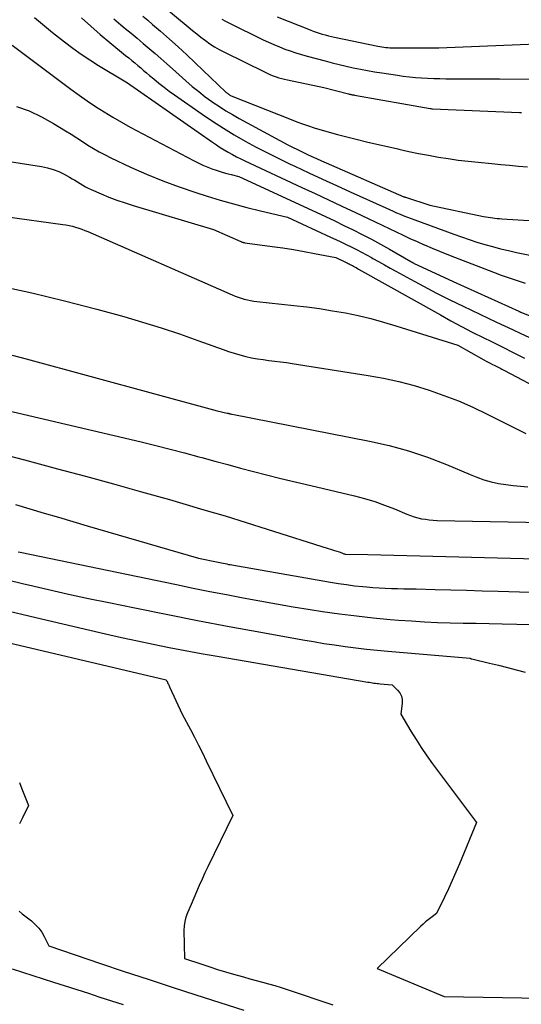
# Model space of a CAD drawing. Units: inches. Extents: x 2625578 to 2628154, y 1501595 to 1505045.
# Drawn here: x 2625824 to 2625882, y 1502060 to 1502172 of the extents above; entities that cross this region are included whole.
import ezdxf

# ---------------------------------------------------------------- set-up
doc = ezdxf.new("R2010")
doc.units = ezdxf.units.IN
doc.header["$MEASUREMENT"] = 0
doc.layers.add('Tile_2737_06_NW_contour_2ft', color=53, linetype='Continuous')

msp = doc.modelspace()

# ---------------------------------------------------------------- linework, layer by layer
at = {"layer": 'Tile_2737_06_NW_contour_2ft'}
for points in [[(2625839.56, 1502174.62, 8040), (2625843.56, 1502171.27, 8040), (2625844.04, 1502170.87, 8040), (2625844.53, 1502170.48, 8040), (2625845.02, 1502170.1, 8040), (2625845.52, 1502169.72, 8040), (2625846.03, 1502169.37, 8040), (2625846.55, 1502169.03, 8040), (2625847.09, 1502168.72, 8040), (2625847.64, 1502168.43, 8040), (2625852.32, 1502166.11, 8040), (2625852.63, 1502165.97, 8040), (2625852.94, 1502165.83, 8040), (2625853.26, 1502165.71, 8040), (2625853.57, 1502165.6, 8040), (2625853.9, 1502165.49, 8040), (2625854.22, 1502165.4, 8040), (2625854.55, 1502165.32, 8040), (2625854.88, 1502165.24, 8040), (2625859, 1502164.37, 8040), (2625861.83, 1502163.66, 8040), (2625861.91, 1502163.64, 8040), (2625862, 1502163.62, 8040), (2625862.08, 1502163.6, 8040), (2625862.16, 1502163.58, 8040), (2625862.25, 1502163.56, 8040), (2625862.33, 1502163.55, 8040), (2625862.42, 1502163.53, 8040), (2625862.5, 1502163.52, 8040), (2625871.12, 1502162, 8040), (2625871.14, 1502161.99, 8040), (2625871.16, 1502161.99, 8040), (2625871.19, 1502161.98, 8040), (2625871.21, 1502161.98, 8040), (2625871.31, 1502161.97, 8040), (2625871.34, 1502161.97, 8040), (2625871.36, 1502161.97, 8040), (2625871.39, 1502161.97, 8040), (2625871.41, 1502161.96, 8040), (2625881.31, 1502161.54, 8040), (2625881.37, 1502161.53, 8040), (2625881.43, 1502161.53, 8040), (2625881.49, 1502161.53, 8040), (2625881.55, 1502161.52, 8040)], [(2625826.04, 1502172.36, 8048), (2625826.73, 1502171.79, 8048), (2625827.42, 1502171.22, 8048), (2625828.12, 1502170.66, 8048), (2625829.47, 1502169.59, 8048), (2625830.41, 1502168.87, 8048), (2625831.36, 1502168.18, 8048), (2625832.35, 1502167.53, 8048), (2625833.35, 1502166.9, 8048), (2625836.47, 1502165.02, 8048), (2625836.51, 1502164.98, 8048), (2625836.53, 1502164.97, 8048), (2625846.33, 1502158.15, 8048), (2625846.77, 1502157.85, 8048), (2625847.22, 1502157.56, 8048), (2625847.67, 1502157.28, 8048), (2625848.13, 1502157.01, 8048), (2625848.6, 1502156.75, 8048), (2625849.07, 1502156.49, 8048), (2625849.55, 1502156.25, 8048), (2625850.03, 1502156.02, 8048), (2625856.5, 1502153.01, 8048), (2625858.03, 1502152.3, 8048), (2625859.56, 1502151.58, 8048), (2625861.08, 1502150.86, 8048), (2625862.61, 1502150.14, 8048), (2625864.07, 1502149.45, 8048), (2625864.86, 1502149.07, 8048), (2625865.66, 1502148.7, 8048), (2625866.45, 1502148.32, 8048), (2625867.24, 1502147.94, 8048), (2625868.04, 1502147.57, 8048), (2625868.83, 1502147.2, 8048), (2625869.63, 1502146.84, 8048), (2625870.44, 1502146.48, 8048), (2625870.5, 1502146.45, 8048), (2625871.34, 1502146.09, 8048), (2625872.19, 1502145.74, 8048), (2625873.03, 1502145.4, 8048), (2625873.89, 1502145.07, 8048), (2625878.34, 1502143.37, 8048), (2625879.23, 1502143.03, 8048), (2625880.13, 1502142.71, 8048), (2625881.03, 1502142.4, 8048), (2625881.94, 1502142.1, 8048)], [(2625831.42, 1502172.32, 8046), (2625832.47, 1502171.36, 8046), (2625833.53, 1502170.43, 8046), (2625834.62, 1502169.52, 8046), (2625836.44, 1502168.03, 8046), (2625836.79, 1502167.75, 8046), (2625837.13, 1502167.47, 8046), (2625837.47, 1502167.18, 8046), (2625837.81, 1502166.9, 8046), (2625838.15, 1502166.62, 8046), (2625838.49, 1502166.33, 8046), (2625838.83, 1502166.04, 8046), (2625839.17, 1502165.76, 8046), (2625839.64, 1502165.36, 8046), (2625840.22, 1502164.89, 8046), (2625840.81, 1502164.42, 8046), (2625841.41, 1502163.97, 8046), (2625842.02, 1502163.53, 8046), (2625845.16, 1502161.35, 8046), (2625846.35, 1502160.54, 8046), (2625847.57, 1502159.76, 8046), (2625848.8, 1502159.01, 8046), (2625850.05, 1502158.29, 8046), (2625851.31, 1502157.6, 8046), (2625852.59, 1502156.93, 8046), (2625853.88, 1502156.29, 8046), (2625855.18, 1502155.67, 8046), (2625855.72, 1502155.42, 8046), (2625857.29, 1502154.68, 8046), (2625858.87, 1502153.95, 8046), (2625860.45, 1502153.23, 8046), (2625862.03, 1502152.51, 8046), (2625866.08, 1502150.67, 8046), (2625866.49, 1502150.48, 8046), (2625866.9, 1502150.3, 8046), (2625867.31, 1502150.13, 8046), (2625867.72, 1502149.95, 8046), (2625868.14, 1502149.78, 8046), (2625868.55, 1502149.61, 8046), (2625868.97, 1502149.45, 8046), (2625869.39, 1502149.3, 8046), (2625873.81, 1502147.69, 8046), (2625874.69, 1502147.38, 8046), (2625875.57, 1502147.08, 8046), (2625876.46, 1502146.79, 8046), (2625877.35, 1502146.52, 8046), (2625878.24, 1502146.26, 8046), (2625879.14, 1502146.02, 8046), (2625880.05, 1502145.81, 8046), (2625880.96, 1502145.61, 8046), (2625885.31, 1502144.73, 8046)], [(2625835.09, 1502172.2, 8044), (2625835.9, 1502171.52, 8044), (2625836.39, 1502171.11, 8044), (2625837.07, 1502170.55, 8044), (2625837.75, 1502169.98, 8044), (2625838.43, 1502169.41, 8044), (2625839.11, 1502168.83, 8044), (2625839.79, 1502168.26, 8044), (2625840.46, 1502167.68, 8044), (2625841.13, 1502167.09, 8044), (2625841.79, 1502166.5, 8044), (2625843.31, 1502165.13, 8044), (2625844.03, 1502164.51, 8044), (2625844.76, 1502163.91, 8044), (2625845.51, 1502163.33, 8044), (2625846.27, 1502162.77, 8044), (2625846.4, 1502162.69, 8044), (2625847.12, 1502162.2, 8044), (2625847.85, 1502161.73, 8044), (2625848.6, 1502161.29, 8044), (2625849.36, 1502160.86, 8044), (2625854.93, 1502157.87, 8044), (2625855.46, 1502157.58, 8044), (2625856, 1502157.31, 8044), (2625856.54, 1502157.04, 8044), (2625857.09, 1502156.78, 8044), (2625857.64, 1502156.53, 8044), (2625858.19, 1502156.28, 8044), (2625858.74, 1502156.03, 8044), (2625859.29, 1502155.79, 8044), (2625868.14, 1502151.95, 8044), (2625868.15, 1502151.94, 8044), (2625868.17, 1502151.94, 8044), (2625868.18, 1502151.93, 8044), (2625868.2, 1502151.92, 8044), (2625868.26, 1502151.9, 8044), (2625868.27, 1502151.9, 8044), (2625868.29, 1502151.89, 8044), (2625868.31, 1502151.89, 8044), (2625868.32, 1502151.88, 8044), (2625871.08, 1502151, 8044), (2625877.22, 1502149.71, 8044), (2625877.47, 1502149.66, 8044), (2625877.73, 1502149.62, 8044), (2625877.99, 1502149.58, 8044), (2625878.25, 1502149.54, 8044), (2625878.51, 1502149.51, 8044), (2625878.77, 1502149.48, 8044), (2625879.03, 1502149.46, 8044), (2625879.29, 1502149.44, 8044), (2625886.13, 1502149.02, 8044)], [(2625838.39, 1502172.52, 8042), (2625838.95, 1502172.04, 8042), (2625839.51, 1502171.55, 8042), (2625840.42, 1502170.78, 8042), (2625841.42, 1502169.9, 8042), (2625842.42, 1502169.02, 8042), (2625843.4, 1502168.11, 8042), (2625844.37, 1502167.2, 8042), (2625847.86, 1502163.86, 8042), (2625847.92, 1502163.8, 8042), (2625847.99, 1502163.74, 8042), (2625848.07, 1502163.68, 8042), (2625848.14, 1502163.62, 8042), (2625848.22, 1502163.57, 8042), (2625848.3, 1502163.52, 8042), (2625848.38, 1502163.48, 8042), (2625848.46, 1502163.45, 8042), (2625855.29, 1502160.73, 8042), (2625855.94, 1502160.48, 8042), (2625856.59, 1502160.24, 8042), (2625857.25, 1502160.01, 8042), (2625857.91, 1502159.79, 8042), (2625858.57, 1502159.59, 8042), (2625859.23, 1502159.4, 8042), (2625859.9, 1502159.21, 8042), (2625860.57, 1502159.04, 8042), (2625862.71, 1502158.5, 8042), (2625863.89, 1502158.21, 8042), (2625865.07, 1502157.92, 8042), (2625866.25, 1502157.65, 8042), (2625867.43, 1502157.38, 8042), (2625867.56, 1502157.35, 8042), (2625868.68, 1502157.1, 8042), (2625869.8, 1502156.87, 8042), (2625870.93, 1502156.66, 8042), (2625872.06, 1502156.46, 8042), (2625873.19, 1502156.29, 8042), (2625874.32, 1502156.12, 8042), (2625875.46, 1502155.99, 8042), (2625876.6, 1502155.87, 8042), (2625878.16, 1502155.72, 8042), (2625879.17, 1502155.63, 8042), (2625880.18, 1502155.54, 8042), (2625881.2, 1502155.44, 8042), (2625882.21, 1502155.35, 8042)], [(2625847.41, 1502172.16, 8038), (2625847.8, 1502171.94, 8038), (2625848.2, 1502171.74, 8038), (2625852.12, 1502169.81, 8038), (2625852.72, 1502169.53, 8038), (2625853.33, 1502169.26, 8038), (2625853.95, 1502169, 8038), (2625854.57, 1502168.76, 8038), (2625855.19, 1502168.54, 8038), (2625855.82, 1502168.32, 8038), (2625856.46, 1502168.13, 8038), (2625857.1, 1502167.95, 8038), (2625859.15, 1502167.4, 8038), (2625859.95, 1502167.19, 8038), (2625860.75, 1502166.99, 8038), (2625861.56, 1502166.81, 8038), (2625862.37, 1502166.63, 8038), (2625863.18, 1502166.47, 8038), (2625863.99, 1502166.31, 8038), (2625864.8, 1502166.17, 8038), (2625865.62, 1502166.04, 8038), (2625867.39, 1502165.78, 8038), (2625868.07, 1502165.68, 8038), (2625868.77, 1502165.6, 8038), (2625869.46, 1502165.53, 8038), (2625870.15, 1502165.48, 8038), (2625870.84, 1502165.44, 8038), (2625871.54, 1502165.41, 8038), (2625872.23, 1502165.39, 8038), (2625872.93, 1502165.38, 8038), (2625874.03, 1502165.37, 8038), (2625875.28, 1502165.37, 8038), (2625876.52, 1502165.36, 8038), (2625877.77, 1502165.36, 8038), (2625879.01, 1502165.35, 8038), (2625884.3, 1502165.34, 8038)], [(2625853.68, 1502172.43, 8036), (2625857.45, 1502170.93, 8036), (2625857.79, 1502170.81, 8036), (2625858.13, 1502170.68, 8036), (2625858.48, 1502170.57, 8036), (2625858.83, 1502170.46, 8036), (2625859.18, 1502170.37, 8036), (2625859.53, 1502170.27, 8036), (2625859.88, 1502170.19, 8036), (2625860.24, 1502170.11, 8036), (2625865.16, 1502169.09, 8036), (2625865.39, 1502169.04, 8036), (2625865.62, 1502169, 8036), (2625865.85, 1502168.97, 8036), (2625866.08, 1502168.94, 8036), (2625866.31, 1502168.92, 8036), (2625866.54, 1502168.9, 8036), (2625866.77, 1502168.89, 8036), (2625867, 1502168.89, 8036), (2625871.59, 1502168.9, 8036), (2625871.66, 1502168.9, 8036), (2625871.72, 1502168.9, 8036), (2625871.78, 1502168.9, 8036), (2625871.85, 1502168.91, 8036), (2625871.91, 1502168.91, 8036), (2625871.98, 1502168.91, 8036), (2625872.04, 1502168.91, 8036), (2625872.1, 1502168.91, 8036), (2625892.52, 1502169.74, 8036)], [(2625823.52, 1502169.2, 8050), (2625829.27, 1502164.88, 8050), (2625830.19, 1502164.2, 8050), (2625831.13, 1502163.52, 8050), (2625832.07, 1502162.87, 8050), (2625833.02, 1502162.23, 8050), (2625833.99, 1502161.61, 8050), (2625834.97, 1502161.01, 8050), (2625835.97, 1502160.43, 8050), (2625836.97, 1502159.88, 8050), (2625844.16, 1502156.08, 8050), (2625844.71, 1502155.8, 8050), (2625845.25, 1502155.55, 8050), (2625845.81, 1502155.32, 8050), (2625846.38, 1502155.1, 8050), (2625846.64, 1502155.01, 8050), (2625847.08, 1502154.86, 8050), (2625847.53, 1502154.71, 8050), (2625847.98, 1502154.59, 8050), (2625848.44, 1502154.47, 8050), (2625849.35, 1502154.26, 8050), (2625858.14, 1502150.19, 8050), (2625859.2, 1502149.69, 8050), (2625860.25, 1502149.19, 8050), (2625861.3, 1502148.68, 8050), (2625862.36, 1502148.17, 8050), (2625863.4, 1502147.65, 8050), (2625864.43, 1502147.11, 8050), (2625865.46, 1502146.55, 8050), (2625866.48, 1502145.98, 8050), (2625868.94, 1502144.56, 8050), (2625868.98, 1502144.54, 8050), (2625869.03, 1502144.51, 8050), (2625869.07, 1502144.49, 8050), (2625869.12, 1502144.46, 8050), (2625869.17, 1502144.43, 8050), (2625869.22, 1502144.41, 8050), (2625869.26, 1502144.38, 8050), (2625869.31, 1502144.36, 8050), (2625874.15, 1502142.12, 8050), (2625881.22, 1502138.9, 8050), (2625881.24, 1502138.89, 8050), (2625881.26, 1502138.88, 8050), (2625881.28, 1502138.88, 8050), (2625881.3, 1502138.87, 8050), (2625881.39, 1502138.83, 8050), (2625881.41, 1502138.82, 8050), (2625881.43, 1502138.81, 8050), (2625881.45, 1502138.8, 8050), (2625881.47, 1502138.79, 8050), (2625890.15, 1502135.29, 8050)], [(2625824.01, 1502162.23, 8052), (2625825.46, 1502161.71, 8052), (2625826.86, 1502161.05, 8052), (2625828.22, 1502160.3, 8052), (2625829.6, 1502159.45, 8052), (2625830.24, 1502159.06, 8052), (2625830.88, 1502158.65, 8052), (2625831.51, 1502158.25, 8052), (2625832.14, 1502157.83, 8052), (2625832.78, 1502157.43, 8052), (2625833.42, 1502157.05, 8052), (2625834.09, 1502156.7, 8052), (2625834.76, 1502156.36, 8052), (2625837.01, 1502155.31, 8052), (2625838.83, 1502154.51, 8052), (2625840.66, 1502153.75, 8052), (2625842.53, 1502153.06, 8052), (2625844.42, 1502152.43, 8052), (2625845.71, 1502152.02, 8052), (2625847.22, 1502151.56, 8052), (2625848.74, 1502151.12, 8052), (2625850.26, 1502150.72, 8052), (2625851.8, 1502150.35, 8052), (2625854.87, 1502149.63, 8052), (2625859.78, 1502147.36, 8052), (2625860.37, 1502147.08, 8052), (2625860.96, 1502146.8, 8052), (2625861.55, 1502146.52, 8052), (2625862.13, 1502146.23, 8052), (2625862.72, 1502145.94, 8052), (2625863.3, 1502145.64, 8052), (2625863.87, 1502145.33, 8052), (2625864.44, 1502145.02, 8052), (2625864.61, 1502144.92, 8052), (2625865.26, 1502144.56, 8052), (2625865.92, 1502144.2, 8052), (2625866.57, 1502143.83, 8052), (2625867.23, 1502143.47, 8052), (2625868.88, 1502142.56, 8052), (2625870.36, 1502141.76, 8052), (2625871.86, 1502140.98, 8052), (2625873.37, 1502140.22, 8052), (2625874.89, 1502139.48, 8052), (2625878.69, 1502137.68, 8052), (2625879.6, 1502137.25, 8052), (2625880.52, 1502136.82, 8052), (2625881.44, 1502136.39, 8052), (2625882.37, 1502135.96, 8052)], [(2625812.95, 1502157.56, 8054), (2625826.85, 1502155.38, 8054), (2625827.53, 1502155.24, 8054), (2625828.19, 1502155.05, 8054), (2625828.82, 1502154.8, 8054), (2625829.44, 1502154.5, 8054), (2625830.03, 1502154.18, 8054), (2625830.34, 1502154, 8054), (2625830.65, 1502153.82, 8054), (2625830.96, 1502153.64, 8054), (2625831.26, 1502153.44, 8054), (2625831.56, 1502153.25, 8054), (2625831.87, 1502153.08, 8054), (2625832.18, 1502152.92, 8054), (2625832.51, 1502152.77, 8054), (2625833.64, 1502152.28, 8054), (2625834.54, 1502151.91, 8054), (2625835.45, 1502151.57, 8054), (2625836.37, 1502151.25, 8054), (2625837.3, 1502150.96, 8054), (2625846.46, 1502148.22, 8054), (2625849.57, 1502146.84, 8054), (2625849.62, 1502146.81, 8054), (2625849.67, 1502146.79, 8054), (2625849.73, 1502146.78, 8054), (2625849.78, 1502146.76, 8054), (2625849.84, 1502146.75, 8054), (2625849.89, 1502146.73, 8054), (2625849.95, 1502146.72, 8054), (2625850.01, 1502146.71, 8054), (2625853.12, 1502146.29, 8054), (2625854.34, 1502146.11, 8054), (2625855.55, 1502145.92, 8054), (2625856.77, 1502145.71, 8054), (2625857.97, 1502145.48, 8054), (2625860.39, 1502145.01, 8054), (2625861.42, 1502144.53, 8054), (2625861.54, 1502144.47, 8054), (2625861.66, 1502144.41, 8054), (2625861.79, 1502144.36, 8054), (2625861.91, 1502144.3, 8054), (2625862.03, 1502144.23, 8054), (2625862.15, 1502144.17, 8054), (2625862.27, 1502144.11, 8054), (2625862.4, 1502144.04, 8054), (2625862.43, 1502144.02, 8054), (2625862.57, 1502143.94, 8054), (2625862.71, 1502143.87, 8054), (2625862.84, 1502143.79, 8054), (2625862.98, 1502143.71, 8054), (2625872.29, 1502138.49, 8054), (2625873.49, 1502137.83, 8054), (2625874.7, 1502137.17, 8054), (2625875.93, 1502136.54, 8054), (2625877.16, 1502135.93, 8054), (2625878.11, 1502135.45, 8054), (2625878.87, 1502135.08, 8054), (2625879.62, 1502134.71, 8054), (2625880.37, 1502134.33, 8054), (2625881.13, 1502133.95, 8054), (2625881.88, 1502133.58, 8054)], [(2625822.72, 1502149.69, 8056), (2625829.27, 1502148.8, 8056), (2625829.64, 1502148.74, 8056), (2625830.01, 1502148.67, 8056), (2625830.37, 1502148.59, 8056), (2625830.73, 1502148.49, 8056), (2625831.09, 1502148.37, 8056), (2625831.44, 1502148.25, 8056), (2625831.79, 1502148.11, 8056), (2625832.14, 1502147.97, 8056), (2625848.57, 1502140.76, 8056), (2625848.91, 1502140.62, 8056), (2625849.25, 1502140.5, 8056), (2625849.6, 1502140.38, 8056), (2625849.95, 1502140.28, 8056), (2625850.31, 1502140.2, 8056), (2625850.67, 1502140.12, 8056), (2625851.03, 1502140.06, 8056), (2625851.39, 1502140.02, 8056), (2625855.6, 1502139.58, 8056), (2625857.07, 1502139.41, 8056), (2625858.54, 1502139.21, 8056), (2625860.01, 1502138.97, 8056), (2625861.47, 1502138.71, 8056), (2625862.92, 1502138.41, 8056), (2625864.37, 1502138.07, 8056), (2625865.8, 1502137.68, 8056), (2625867.23, 1502137.26, 8056), (2625874.27, 1502135.05, 8056), (2625877.25, 1502133.37, 8056), (2625877.49, 1502133.24, 8056), (2625877.73, 1502133.11, 8056), (2625877.98, 1502132.98, 8056), (2625878.23, 1502132.85, 8056), (2625878.43, 1502132.75, 8056), (2625878.58, 1502132.68, 8056), (2625878.72, 1502132.6, 8056), (2625878.87, 1502132.53, 8056), (2625879.01, 1502132.45, 8056), (2625879.16, 1502132.37, 8056), (2625879.3, 1502132.3, 8056), (2625879.45, 1502132.22, 8056), (2625879.59, 1502132.15, 8056), (2625884.34, 1502129.66, 8056)], [(2625822.02, 1502141.81, 8058), (2625825.75, 1502141.01, 8058), (2625829.46, 1502140.11, 8058), (2625833.15, 1502139.15, 8058), (2625836.25, 1502138.29, 8058), (2625838.37, 1502137.67, 8058), (2625840.48, 1502137.02, 8058), (2625842.57, 1502136.32, 8058), (2625844.65, 1502135.59, 8058), (2625847.54, 1502134.54, 8058), (2625848.17, 1502134.32, 8058), (2625848.81, 1502134.12, 8058), (2625849.46, 1502133.94, 8058), (2625850.12, 1502133.77, 8058), (2625850.78, 1502133.62, 8058), (2625851.44, 1502133.5, 8058), (2625852.1, 1502133.4, 8058), (2625852.76, 1502133.31, 8058), (2625853.42, 1502133.24, 8058), (2625854.09, 1502133.16, 8058), (2625854.75, 1502133.06, 8058), (2625855.41, 1502132.97, 8058), (2625864.06, 1502131.6, 8058), (2625865.82, 1502131.28, 8058), (2625867.57, 1502130.9, 8058), (2625869.29, 1502130.44, 8058), (2625871.01, 1502129.93, 8058), (2625872.7, 1502129.33, 8058), (2625874.36, 1502128.69, 8058), (2625876, 1502127.97, 8058), (2625877.62, 1502127.2, 8058), (2625882.03, 1502124.98, 8058)], [(2625823.52, 1502133.89, 8060), (2625825.1, 1502133.47, 8060), (2625846.86, 1502127.58, 8060), (2625848.01, 1502127.32, 8060), (2625848.06, 1502127.31, 8060), (2625848.12, 1502127.3, 8060), (2625848.17, 1502127.28, 8060), (2625848.23, 1502127.27, 8060), (2625848.29, 1502127.25, 8060), (2625848.32, 1502127.24, 8060), (2625848.34, 1502127.24, 8060), (2625848.36, 1502127.23, 8060), (2625848.39, 1502127.23, 8060), (2625848.48, 1502127.2, 8060), (2625848.51, 1502127.2, 8060), (2625848.53, 1502127.19, 8060), (2625848.56, 1502127.19, 8060), (2625848.58, 1502127.18, 8060), (2625864.2, 1502124.13, 8060), (2625866.45, 1502123.62, 8060), (2625868.66, 1502123.02, 8060), (2625870.84, 1502122.28, 8060), (2625872.98, 1502121.45, 8060), (2625875.67, 1502120.31, 8060), (2625876.46, 1502120, 8060), (2625877.26, 1502119.73, 8060), (2625878.08, 1502119.5, 8060), (2625878.9, 1502119.31, 8060), (2625879.74, 1502119.17, 8060), (2625880.58, 1502119.05, 8060), (2625881.42, 1502118.98, 8060), (2625882.27, 1502118.93, 8060)], [(2625821.01, 1502128.07, 8062), (2625838.21, 1502124.03, 8062), (2625839.86, 1502123.63, 8062), (2625841.51, 1502123.22, 8062), (2625843.15, 1502122.78, 8062), (2625844.78, 1502122.34, 8062), (2625845.12, 1502122.25, 8062), (2625846.59, 1502121.84, 8062), (2625848.06, 1502121.44, 8062), (2625849.53, 1502121.05, 8062), (2625851, 1502120.67, 8062), (2625852.47, 1502120.29, 8062), (2625853.95, 1502119.92, 8062), (2625855.42, 1502119.56, 8062), (2625856.9, 1502119.21, 8062), (2625862.5, 1502117.89, 8062), (2625863.66, 1502117.59, 8062), (2625864.81, 1502117.25, 8062), (2625865.94, 1502116.84, 8062), (2625867.06, 1502116.4, 8062), (2625868.46, 1502115.81, 8062), (2625868.88, 1502115.65, 8062), (2625869.29, 1502115.51, 8062), (2625869.72, 1502115.39, 8062), (2625870.15, 1502115.29, 8062), (2625870.59, 1502115.22, 8062), (2625871.03, 1502115.16, 8062), (2625871.47, 1502115.12, 8062), (2625871.91, 1502115.1, 8062), (2625902.18, 1502114.53, 8062)], [(2625823, 1502122.49, 8064), (2625824.91, 1502121.98, 8064), (2625828.67, 1502120.98, 8064), (2625831.87, 1502120.13, 8064), (2625835.05, 1502119.26, 8064), (2625838.24, 1502118.36, 8064), (2625841.42, 1502117.46, 8064), (2625842.95, 1502117.02, 8064), (2625845.35, 1502116.31, 8064), (2625847.76, 1502115.6, 8064), (2625850.15, 1502114.86, 8064), (2625852.55, 1502114.11, 8064), (2625859.52, 1502111.89, 8064), (2625859.76, 1502111.81, 8064), (2625860, 1502111.74, 8064), (2625860.24, 1502111.66, 8064), (2625860.48, 1502111.59, 8064), (2625860.77, 1502111.5, 8064), (2625860.86, 1502111.47, 8064), (2625860.96, 1502111.44, 8064), (2625861.05, 1502111.4, 8064), (2625861.14, 1502111.36, 8064), (2625861.29, 1502111.3, 8064), (2625861.31, 1502111.29, 8064), (2625861.33, 1502111.29, 8064), (2625861.34, 1502111.28, 8064), (2625861.36, 1502111.28, 8064), (2625861.43, 1502111.26, 8064), (2625861.45, 1502111.26, 8064), (2625861.47, 1502111.26, 8064), (2625861.49, 1502111.26, 8064), (2625861.51, 1502111.26, 8064), (2625864.04, 1502111.21, 8064), (2625908.39, 1502110.07, 8064)], [(2625823.88, 1502116.91, 8066), (2625825.52, 1502116.42, 8066), (2625827.15, 1502115.93, 8066), (2625828.79, 1502115.45, 8066), (2625830.43, 1502114.97, 8066), (2625832.07, 1502114.49, 8066), (2625844.75, 1502110.79, 8066), (2625846.97, 1502110.33, 8066), (2625847.17, 1502110.29, 8066), (2625847.36, 1502110.25, 8066), (2625847.56, 1502110.21, 8066), (2625847.76, 1502110.17, 8066), (2625847.96, 1502110.13, 8066), (2625848.16, 1502110.09, 8066), (2625848.36, 1502110.06, 8066), (2625848.55, 1502110.02, 8066), (2625859.76, 1502108.06, 8066), (2625860.68, 1502107.91, 8066), (2625861.6, 1502107.78, 8066), (2625862.52, 1502107.66, 8066), (2625863.45, 1502107.56, 8066), (2625863.9, 1502107.52, 8066), (2625864.61, 1502107.46, 8066), (2625865.31, 1502107.41, 8066), (2625866.01, 1502107.37, 8066), (2625866.71, 1502107.35, 8066), (2625867.42, 1502107.34, 8066), (2625868.12, 1502107.32, 8066), (2625868.83, 1502107.3, 8066), (2625869.53, 1502107.29, 8066), (2625871.7, 1502107.23, 8066), (2625873.49, 1502107.19, 8066), (2625875.28, 1502107.14, 8066), (2625877.07, 1502107.09, 8066), (2625878.86, 1502107.03, 8066), (2625900.86, 1502106.34, 8066)], [(2625824.21, 1502111.52, 8068), (2625824.44, 1502111.47, 8068), (2625842.22, 1502107.78, 8068), (2625844.12, 1502107.39, 8068), (2625846.02, 1502107.01, 8068), (2625847.92, 1502106.64, 8068), (2625849.82, 1502106.27, 8068), (2625851.72, 1502105.92, 8068), (2625853.63, 1502105.58, 8068), (2625855.54, 1502105.26, 8068), (2625857.45, 1502104.96, 8068), (2625858.87, 1502104.74, 8068), (2625860.79, 1502104.46, 8068), (2625862.72, 1502104.21, 8068), (2625864.65, 1502104, 8068), (2625866.59, 1502103.82, 8068), (2625867.53, 1502103.74, 8068), (2625869, 1502103.64, 8068), (2625870.47, 1502103.55, 8068), (2625871.95, 1502103.48, 8068), (2625873.42, 1502103.44, 8068), (2625874.9, 1502103.41, 8068), (2625876.37, 1502103.38, 8068), (2625877.85, 1502103.34, 8068), (2625879.33, 1502103.31, 8068), (2625887.77, 1502103.12, 8068)], [(2625822.84, 1502108.36, 8070), (2625824.84, 1502107.88, 8070), (2625825.38, 1502107.75, 8070), (2625827.66, 1502107.22, 8070), (2625829.94, 1502106.71, 8070), (2625832.22, 1502106.22, 8070), (2625834.51, 1502105.74, 8070), (2625837.47, 1502105.13, 8070), (2625841.05, 1502104.41, 8070), (2625844.64, 1502103.71, 8070), (2625848.23, 1502103.03, 8070), (2625851.83, 1502102.37, 8070), (2625856.61, 1502101.5, 8070), (2625857.82, 1502101.29, 8070), (2625859.03, 1502101.09, 8070), (2625860.24, 1502100.91, 8070), (2625861.45, 1502100.73, 8070), (2625862.66, 1502100.58, 8070), (2625863.88, 1502100.43, 8070), (2625865.09, 1502100.31, 8070), (2625866.31, 1502100.19, 8070), (2625875.67, 1502099.4, 8070), (2625875.8, 1502099.34, 8070), (2625875.82, 1502099.34, 8070), (2625875.85, 1502099.33, 8070), (2625875.87, 1502099.32, 8070), (2625875.89, 1502099.32, 8070), (2625877.89, 1502098.85, 8070), (2625878.91, 1502098.61, 8070), (2625879.93, 1502098.35, 8070), (2625880.94, 1502098.08, 8070), (2625881.95, 1502097.8, 8070)], [(2625822.39, 1502104.95, 8072), (2625826.21, 1502104.03, 8072), (2625832.34, 1502102.58, 8072), (2625834.15, 1502102.16, 8072), (2625835.95, 1502101.75, 8072), (2625837.77, 1502101.37, 8072), (2625839.58, 1502100.99, 8072), (2625841.4, 1502100.63, 8072), (2625843.22, 1502100.28, 8072), (2625845.05, 1502099.95, 8072), (2625846.87, 1502099.63, 8072), (2625864.02, 1502096.69, 8072), (2625864.19, 1502096.66, 8072), (2625864.37, 1502096.63, 8072), (2625864.55, 1502096.6, 8072), (2625864.72, 1502096.58, 8072), (2625864.9, 1502096.55, 8072), (2625865.08, 1502096.53, 8072), (2625865.25, 1502096.51, 8072), (2625865.43, 1502096.5, 8072), (2625866.79, 1502096.38, 8072), (2625867.42, 1502095.77, 8072), (2625867.68, 1502095.45, 8072), (2625867.86, 1502095.1, 8072), (2625867.94, 1502094.71, 8072), (2625867.94, 1502094.29, 8072), (2625867.78, 1502093.04, 8072), (2625868.93, 1502091.11, 8072), (2625869.52, 1502090.16, 8072), (2625870.12, 1502089.22, 8072), (2625870.76, 1502088.29, 8072), (2625871.41, 1502087.39, 8072), (2625876.39, 1502080.7, 8072), (2625874.47, 1502076, 8072), (2625874.06, 1502075.04, 8072), (2625873.65, 1502074.08, 8072), (2625873.21, 1502073.14, 8072), (2625872.76, 1502072.2, 8072), (2625871.85, 1502070.33, 8072), (2625871.22, 1502069.86, 8072), (2625870.91, 1502069.63, 8072), (2625870.61, 1502069.38, 8072), (2625870.32, 1502069.12, 8072), (2625870.03, 1502068.86, 8072), (2625865.08, 1502064.06, 8072), (2625872.72, 1502060.9, 8072), (2625892.67, 1502060.54, 8072)], [(2625821.04, 1502101.66, 8074), (2625841.06, 1502096.94, 8074), (2625841.11, 1502096.84, 8074), (2625841.14, 1502096.79, 8074), (2625841.16, 1502096.75, 8074), (2625841.19, 1502096.7, 8074), (2625841.21, 1502096.65, 8074), (2625841.26, 1502096.54, 8074), (2625841.31, 1502096.44, 8074), (2625841.35, 1502096.34, 8074), (2625841.4, 1502096.24, 8074), (2625841.45, 1502096.14, 8074), (2625842.89, 1502093.05, 8074), (2625843.82, 1502091.28, 8074), (2625844.28, 1502090.4, 8074), (2625844.73, 1502089.51, 8074), (2625845.18, 1502088.62, 8074), (2625845.62, 1502087.72, 8074), (2625848.64, 1502081.5, 8074), (2625845.81, 1502075.65, 8074), (2625845.47, 1502074.95, 8074), (2625845.15, 1502074.24, 8074), (2625844.83, 1502073.53, 8074), (2625844.52, 1502072.81, 8074), (2625843.92, 1502071.37, 8074), (2625843.49, 1502070.41, 8074), (2625843.31, 1502069.92, 8074), (2625843.17, 1502069.43, 8074), (2625843.1, 1502068.92, 8074), (2625843.08, 1502068.4, 8074), (2625843.15, 1502065.23, 8074), (2625845.11, 1502064.57, 8074), (2625846.01, 1502064.27, 8074), (2625846.92, 1502063.98, 8074), (2625847.83, 1502063.7, 8074), (2625848.74, 1502063.43, 8074), (2625849.15, 1502063.31, 8074), (2625849.86, 1502063.11, 8074), (2625850.57, 1502062.91, 8074), (2625851.29, 1502062.72, 8074), (2625852.01, 1502062.53, 8074), (2625852.72, 1502062.33, 8074), (2625853.43, 1502062.13, 8074), (2625854.14, 1502061.91, 8074), (2625854.85, 1502061.68, 8074), (2625860.04, 1502059.94, 8074)], [(2625824.33, 1502085.24, 8076), (2625824.6, 1502084.53, 8076), (2625825.36, 1502082.62, 8076), (2625824.68, 1502081.23, 8076), (2625824.34, 1502080.53, 8076)], [(2625824.3, 1502070.6, 8076), (2625824.66, 1502070.31, 8076), (2625825.71, 1502069.5, 8076), (2625826.14, 1502069.1, 8076), (2625826.54, 1502068.68, 8076), (2625826.88, 1502068.21, 8076), (2625827.17, 1502067.7, 8076), (2625827.7, 1502066.64, 8076), (2625833.56, 1502064.66, 8076), (2625836.28, 1502063.75, 8076), (2625839, 1502062.85, 8076), (2625841.72, 1502061.96, 8076), (2625844.45, 1502061.08, 8076), (2625849.91, 1502059.33, 8076)], [(2625823.5, 1502064.05, 8078), (2625828.22, 1502062.53, 8078), (2625829.54, 1502062.1, 8078), (2625830.87, 1502061.68, 8078), (2625832.19, 1502061.25, 8078), (2625833.51, 1502060.82, 8078), (2625836.15, 1502059.97, 8078)]]:
    msp.add_polyline3d(points, dxfattribs=at)

doc.saveas('drawing.dxf')
